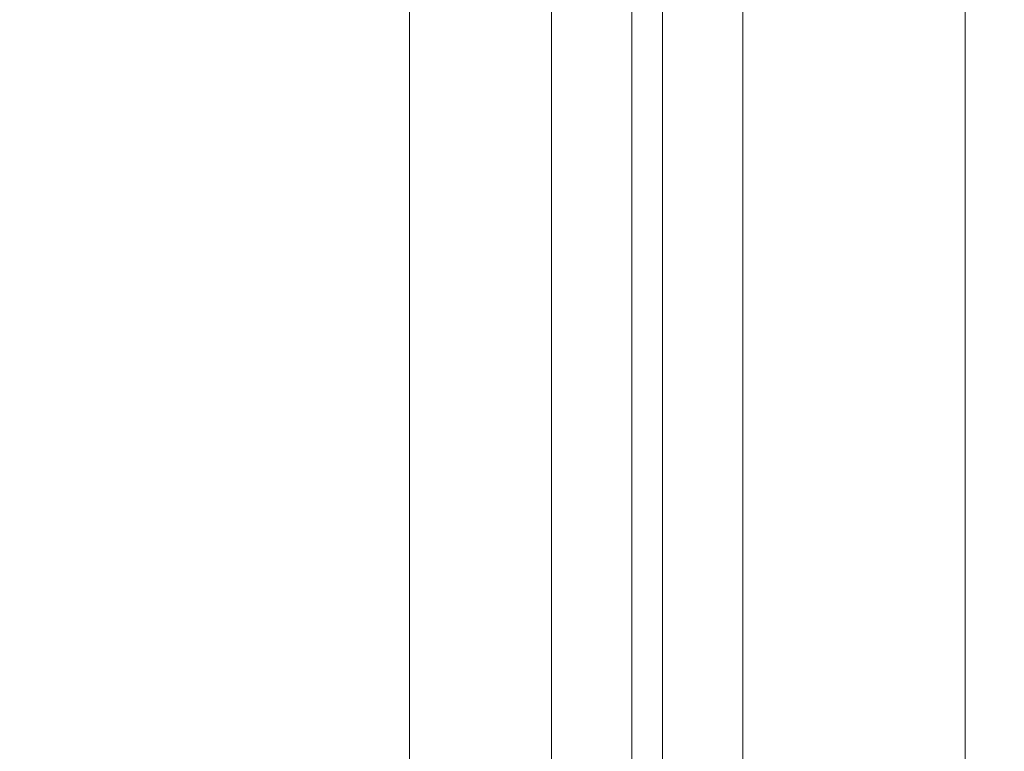
# Model space of a CAD drawing. Units: millimetres. Extents: x -1357 to 6406, y 119 to 6791.
# Drawn here: x 2202 to 2344, y 4188 to 4294 of the extents above; entities that cross this region are included whole.
import ezdxf

# ---------------------------------------------------------------- set-up
doc = ezdxf.new("R2010")
doc.units = ezdxf.units.MM
doc.header["$MEASUREMENT"] = 0
doc.layers.add('STREFA', color=7, linetype='Continuous')
doc.layers.add('STREFA_Nr_pióra__7', color=7, linetype='Continuous', lineweight=18)
doc.layers.add('ZESTAW_Nr_pióra__7', color=7, linetype='Continuous', lineweight=18)
doc.styles.add('GENERATED_STYLE_1', font='txt')
doc.dimstyles.new('GENERATED_STYLE__2', dxfattribs={"dimtxt": 150, "dimasz": 91.78744, "dimexe": 0.18, "dimexo": 300, "dimgap": 0.09, "dimtad": 0, "dimdec": 0, "dimlfac": 0.1, "dimzin": 0, "dimdsep": 46, "dimtxsty": 'GENERATED_STYLE_1', "dimblk": 'ARROWHEAD_5', "dimblk1": 'ARROWHEAD_5', "dimblk2": 'ARROWHEAD_5', "dimcen": 0.09, "dimclrd": 7, "dimclre": 7, "dimclrt": 7, "dimazin": 0, "dimtfac": 1, "dimtdec": 4, "dimtmove": 0, "dimatfit": 3, "dimfxl": 0, "dimtolj": 1, "dimtzin": 0, "dimarcsym": 0})

# ---------------------------------------------------------------- blocks, each defined once
blk = doc.blocks.new('*D3')
at = {"layer": 'STREFA', "linetype": 'Continuous', "lineweight": 0, "true_color": 0x000000}
for points in [[(6315.03, 6788.77), (6290.03, 6695.47), (6340.03, 6695.47)], [(6315.03, 554.33), (6340.03, 647.63), (6290.03, 647.63)]]:
    blk.add_hatch(color=18, dxfattribs=at).paths.add_polyline_path(points)
at = {"layer": 'STREFA_Nr_pióra__7', "linetype": 'Continuous'}
for p, q in [((6405.61, 6788.77), (2502.14, 6788.77)), ((6315.03, 6788.77), (6290.03, 6695.47)), ((6315.03, 6788.77), (6340.03, 6695.47)), ((6340.03, 6695.47), (6290.03, 6695.47)), ((6315.03, 3866.33), (6315.03, 6695.47)), ((6315.03, 647.63), (6315.03, 3476.77)), ((6315.03, 554.33), (6290.03, 647.63)), ((6290.03, 647.63), (6340.03, 647.63)), ((6315.03, 554.33), (6340.03, 647.63)), ((6405.61, 554.33), (2576.24, 554.33))]:
    blk.add_line(p, q, dxfattribs=at)
at = {"layer": 'STREFA_Nr_pióra__7', "insert": (6390.03, 3500.81), "char_height": 150, "attachment_point": 7, "rotation": 90, "style": 'GENERATED_STYLE_1'}
blk.add_mtext('\\A1;{\\fArial|b0|i0|c238|p38;623}', dxfattribs=at)
blk = doc.blocks.new('ARROWHEAD_5')
at = {"color": 0, "linetype": 'Continuous', "lineweight": 0}
blk.add_line((0, 0), (-1, 0), dxfattribs=at)
blk.add_solid([(-1, 0.2679), (0, 0), (-1, -0.2679), (-1, 0.2679)], dxfattribs=at)

msp = doc.modelspace()

# ---------------------------------------------------------------- linework, layer by layer
at = {"layer": 'ZESTAW_Nr_pióra__7', "linetype": 'Continuous'}
for p, q in [((2258.26, 4929.87), (2258.26, 3719.87)), ((2278.7, 3719.87), (2278.7, 4929.87)), ((2278.7, 3719.87), (2278.7, 4929.87)), ((2278.7, 3719.87), (2278.7, 4929.87)), ((2278.7, 3719.87), (2278.7, 4929.87)), ((2290.26, 3719.87), (2290.26, 4929.87)), ((2294.7, 3719.87), (2294.7, 4929.87)), ((2294.7, 3719.87), (2294.7, 4929.87)), ((2294.7, 3719.87), (2294.7, 4929.87)), ((2294.7, 3719.87), (2294.7, 4929.87)), ((2306.26, 3719.87), (2306.26, 4929.87)), ((2338.26, 3719.87), (2338.26, 4929.87))]:
    msp.add_line(p, q, dxfattribs=at)

# ---------------------------------------------------------------- dimensions: what is measured, and where the dimension line sits
at = {"layer": 'STREFA', "linetype": 'Continuous'}
dim = msp.add_linear_dim(base=(6315.03, 6788.77), p1=(2276.24, 554.33), p2=(2202.14, 6788.77), angle=90, dimstyle='GENERATED_STYLE__2', dxfattribs=at)
dim.commit()
dim.dimension.update_dxf_attribs({"geometry": '*D3', "text_midpoint": (6315.03, 3671.55), "dimtype": 160, "text_rotation": 90})

doc.saveas('drawing.dxf')
